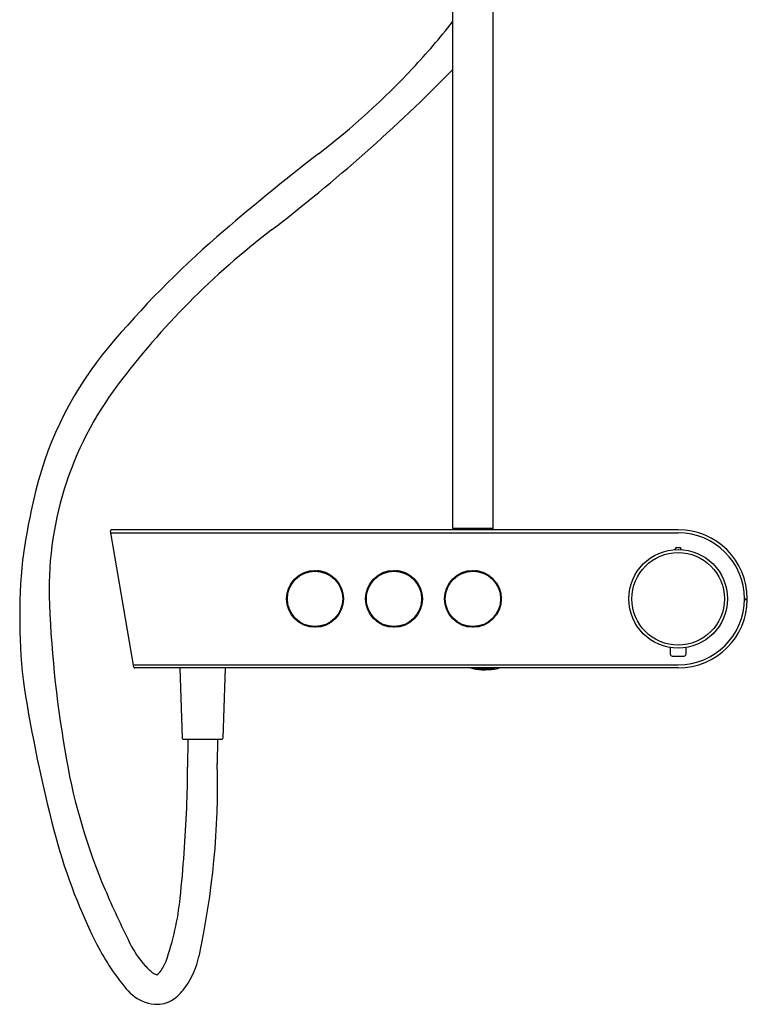
# Model space of a CAD drawing. Extents: x 7138.8 to 7153.9, y 185.1 to 241.1.
# Drawn here: x 7138.8 to 7153.3, y 185.1 to 204.7 of the extents above; entities that cross this region are included whole.
import ezdxf

# ---------------------------------------------------------------- set-up
doc = ezdxf.new("R2010")
doc.units = 0
doc.header["$LTSCALE"] = 0.64311
doc.layers.get('0').update_dxf_attribs({"color": 255, "linetype": 'CONTINUOUS'})

msp = doc.modelspace()

# ---------------------------------------------------------------- linework, layer by layer
for p, q in [((7147.461, 212.096), (7147.461, 194.603)), ((7148.272, 194.603), (7148.272, 212.096)), ((7141.102, 191.832), (7140.636, 194.549)), ((7140.642, 194.512), (7151.963, 194.512)), ((7151.963, 194.572), (7140.655, 194.572)), ((7147.46, 194.58), (7147.46, 194.572)), ((7147.461, 194.603), (7147.472, 194.591)), ((7147.461, 194.603), (7148.272, 194.603)), ((7147.472, 194.591), (7148.26, 194.591)), ((7148.272, 194.603), (7148.26, 194.591)), ((7148.272, 194.58), (7148.272, 194.572)), ((7151.933, 194.216), (7151.988, 194.216)), ((7144.246, 193.51), (7144.246, 193.482)), ((7144.321, 193.586), (7144.321, 193.578)), ((7144.354, 193.63), (7144.354, 193.61)), ((7145.821, 193.51), (7145.821, 193.482)), ((7145.896, 193.586), (7145.896, 193.578)), ((7145.929, 193.63), (7145.929, 193.61)), ((7147.396, 193.51), (7147.396, 193.482)), ((7147.47, 193.586), (7147.47, 193.578)), ((7147.504, 193.63), (7147.504, 193.61)), ((7144.159, 193.299), (7144.159, 193.088)), ((7144.213, 193.453), (7144.213, 193.418)), ((7145.261, 193.282), (7145.276, 193.285)), ((7145.734, 193.299), (7145.734, 193.088)), ((7145.787, 193.453), (7145.787, 193.418)), ((7146.836, 193.282), (7146.851, 193.285)), ((7147.309, 193.299), (7147.309, 193.088)), ((7147.362, 193.453), (7147.362, 193.418)), ((7148.411, 193.282), (7148.426, 193.285)), ((7145.264, 193.13), (7145.274, 193.091)), ((7146.839, 193.13), (7146.849, 193.091)), ((7148.414, 193.13), (7148.424, 193.091)), ((7153.282, 193.194), (7153.341, 193.194)), ((7153.282, 193.184), (7153.341, 193.184)), ((7151.803, 192.222), (7151.803, 192.091)), ((7152.118, 192.091), (7152.118, 192.222)), ((7151.842, 192.052), (7152.079, 192.052)), ((7141.094, 191.875), (7151.964, 191.875)), ((7151.963, 191.816), (7141.121, 191.816)), ((7142.02, 191.816), (7142.068, 190.417)), ((7142.925, 191.816), (7142.877, 190.417)), ((7147.917, 191.812), (7147.94, 191.807)), ((7147.93, 191.816), (7147.942, 191.813)), ((7147.939, 191.804), (7147.943, 191.807)), ((7147.94, 191.807), (7147.972, 191.809)), ((7147.942, 191.813), (7147.969, 191.815)), ((7147.977, 191.803), (7147.942, 191.806)), ((7147.97, 191.816), (7147.969, 191.815)), ((7147.973, 191.809), (7147.997, 191.804)), ((7147.977, 191.811), (7147.983, 191.816)), ((7147.977, 191.803), (7147.981, 191.807)), ((7147.98, 191.814), (7147.998, 191.81)), ((7147.984, 191.799), (7147.992, 191.805)), ((7147.988, 191.802), (7148.032, 191.8)), ((7147.997, 191.804), (7148.028, 191.805)), ((7147.998, 191.81), (7148.025, 191.811)), ((7148.022, 191.816), (7148.036, 191.813)), ((7148.028, 191.814), (7148.025, 191.811)), ((7148.029, 191.806), (7148.053, 191.801)), ((7148.032, 191.8), (7148.037, 191.804)), ((7148.033, 191.807), (7148.039, 191.813)), ((7148.036, 191.813), (7148.069, 191.814)), ((7148.036, 191.81), (7148.054, 191.806)), ((7148.04, 191.795), (7148.048, 191.802)), ((7148.045, 191.799), (7148.091, 191.798)), ((7148.053, 191.801), (7148.084, 191.802)), ((7148.054, 191.806), (7148.081, 191.808)), ((7148.07, 191.814), (7148.093, 191.809)), ((7148.084, 191.811), (7148.081, 191.808)), ((7148.085, 191.802), (7148.109, 191.797)), ((7148.089, 191.804), (7148.095, 191.809)), ((7148.091, 191.798), (7148.093, 191.8)), ((7148.092, 191.807), (7148.11, 191.803)), ((7148.093, 191.816), (7148.095, 191.815)), ((7148.093, 191.809), (7148.125, 191.811)), ((7148.095, 191.815), (7148.1, 191.816)), ((7148.098, 191.794), (7148.104, 191.798)), ((7148.109, 191.797), (7148.14, 191.799)), ((7148.11, 191.803), (7148.137, 191.805)), ((7148.126, 191.811), (7148.149, 191.806)), ((7148.129, 191.813), (7148.133, 191.816)), ((7148.134, 191.816), (7148.151, 191.812)), ((7148.141, 191.808), (7148.137, 191.805)), ((7148.14, 191.799), (7148.156, 191.796)), ((7148.145, 191.801), (7148.151, 191.806)), ((7148.148, 191.804), (7148.159, 191.8)), ((7148.149, 191.806), (7148.181, 191.808)), ((7148.151, 191.812), (7148.177, 191.814)), ((7148.159, 191.8), (7148.186, 191.801)), ((7148.18, 191.816), (7148.177, 191.814)), ((7148.182, 191.808), (7148.205, 191.803)), ((7148.185, 191.816), (7148.191, 191.815)), ((7148.185, 191.81), (7148.192, 191.815)), ((7148.186, 191.801), (7148.193, 191.805)), ((7148.189, 191.813), (7148.207, 191.809)), ((7148.191, 191.815), (7148.205, 191.816)), ((7148.194, 191.798), (7148.205, 191.803)), ((7148.205, 191.803), (7148.237, 191.804)), ((7148.207, 191.809), (7148.233, 191.81)), ((7148.227, 191.816), (7148.246, 191.812)), ((7148.237, 191.813), (7148.233, 191.81)), ((7148.237, 191.804), (7148.247, 191.802)), ((7148.241, 191.806), (7148.248, 191.812)), ((7148.245, 191.809), (7148.254, 191.807)), ((7148.246, 191.812), (7148.277, 191.813)), ((7148.254, 191.807), (7148.286, 191.812)), ((7148.277, 191.813), (7148.295, 191.81)), ((7148.282, 191.815), (7148.282, 191.816)), ((7148.297, 191.816), (7148.302, 191.815)), ((7148.302, 191.815), (7148.308, 191.816)), ((7142.088, 190.398), (7142.857, 190.398)), ((7142.177, 190.398), (7142.174, 189.838)), ((7142.768, 190.398), (7142.766, 189.902))]:
    msp.add_line(p, q)
for centre, radius in [((7151.961, 193.194), 0.984), ((7151.961, 193.194), 0.925), ((7144.717, 193.194), 0.567), ((7144.717, 193.194), 0.552), ((7146.291, 193.194), 0.567), ((7146.291, 193.194), 0.552), ((7147.866, 193.194), 0.567), ((7147.866, 193.194), 0.552)]:
    msp.add_circle(centre, radius)
for centre, radius, start, end in [((7136.177, 213.609), 14.376, 316.8593, 321.709), ((7122.903, 227.893), 34.441, 307.453, 315.4811), ((7135.21, 214.516), 15.702, 307.5741, 316.8593), ((7171.733, 167.045), 44.193, 127.5741, 130.9659), ((7153.66, 187.742), 16.137, 127.453, 143.0014), ((7155.584, 185.645), 19.561, 130.9659, 139.9988), ((7146.031, 193.661), 7.091, 139.9988, 166.0945), ((7146.184, 193.376), 6.775, 143.0014, 182.5145), ((7152.041, 192.173), 13.282, 166.0945, 172.2376), ((7140.655, 194.552), 0.0197, 90, 189.7283), ((7147.472, 194.579), 0.0118, 90, 176.2278), ((7148.26, 194.579), 0.0118, 3.7722, 90), ((7151.963, 193.194), 1.378, 360, 90), ((7151.963, 193.194), 1.319, 270.022, 90), ((7151.883, 194.195), 0.0197, 274.4431, 348.2485), ((7151.933, 194.184), 0.0315, 90, 168.2485), ((7151.988, 194.184), 0.0315, 11.7515, 90), ((7152.038, 194.195), 0.0197, 191.7515, 265.5569), ((7150.089, 192.829), 11.266, 174.2028, 187.1363), ((7144.717, 193.77), 0.0197, 210.8504, 329.1496), ((7144.717, 193.77), 0.0118, 236.7684, 303.2316), ((7144.913, 193.036), 0.73, 99.776, 103.9658), ((7144.913, 193.036), 0.722, 97.806, 101.8688), ((7146.291, 193.77), 0.0197, 210.8504, 329.1496), ((7146.291, 193.77), 0.0118, 236.7684, 303.2316), ((7146.488, 193.036), 0.73, 99.776, 103.9658), ((7146.488, 193.036), 0.722, 97.806, 101.8688), ((7147.866, 193.77), 0.0197, 210.8504, 329.1496), ((7147.866, 193.77), 0.0118, 236.7684, 303.2316), ((7148.063, 193.036), 0.73, 99.776, 103.9658), ((7148.063, 193.036), 0.722, 97.806, 101.8688), ((7144.309, 193.601), 0.0195, 255.4602, 14.5776), ((7144.309, 193.601), 0.0118, 280.1433, 349.8945), ((7144.913, 193.036), 0.602, 71.4168, 74.8987), ((7145.124, 193.601), 0.0195, 165.4198, 284.5427), ((7145.124, 193.601), 0.0118, 190.1067, 259.8557), ((7144.913, 193.036), 0.533, 57.0429, 60.7205), ((7145.883, 193.601), 0.0195, 255.4602, 14.5776), ((7145.883, 193.601), 0.0118, 280.1433, 349.8945), ((7146.488, 193.036), 0.602, 71.4168, 74.8987), ((7146.699, 193.601), 0.0195, 165.4198, 284.5427), ((7146.699, 193.601), 0.0118, 190.1067, 259.8557), ((7146.488, 193.036), 0.533, 57.0429, 60.7205), ((7147.458, 193.601), 0.0195, 255.4602, 14.5776), ((7147.458, 193.601), 0.0118, 280.1433, 349.8945), ((7148.063, 193.036), 0.602, 71.4168, 74.8987), ((7148.274, 193.601), 0.0195, 165.4198, 284.5427), ((7148.274, 193.601), 0.0118, 190.1067, 259.8557), ((7148.063, 193.036), 0.533, 57.0429, 60.7205), ((7163.037, 194.116), 23.645, 182.5145, 190.0706), ((7144.14, 193.193), 0.0197, 5.4497, 59.4603), ((7144.14, 193.193), 0.0117, 326.7631, 33.3), ((7144.14, 193.193), 0.0197, 300.6029, 354.5503), ((7145.293, 193.194), 0.0197, 120.8504, 239.1496), ((7145.293, 193.194), 0.0118, 146.8313, 213.1687), ((7145.715, 193.193), 0.0117, 326.7631, 33.3), ((7145.715, 193.193), 0.0197, 5.4497, 59.4603), ((7145.715, 193.193), 0.0197, 300.6029, 354.5503), ((7146.868, 193.194), 0.0197, 120.8504, 239.1496), ((7146.868, 193.194), 0.0118, 146.8313, 213.1687), ((7147.289, 193.193), 0.0197, 5.4497, 59.4603), ((7147.289, 193.193), 0.0117, 326.7631, 33.3), ((7147.289, 193.193), 0.0197, 300.6029, 354.5503), ((7148.443, 193.194), 0.0197, 120.8504, 239.1496), ((7148.443, 193.194), 0.0118, 146.8313, 213.1687), ((7151.963, 193.194), 1.378, 270, 359.5907), ((7144.918, 193.036), 0.735, 178.7215, 182.8808), ((7144.913, 193.036), 0.722, 180.8116, 184.8744), ((7146.493, 193.036), 0.735, 178.7215, 182.8808), ((7146.488, 193.036), 0.722, 180.8116, 184.8744), ((7148.068, 193.036), 0.735, 178.7215, 182.8808), ((7148.063, 193.036), 0.722, 180.8116, 184.8744), ((7144.309, 192.786), 0.0197, 345.8504, 104.1496), ((7144.309, 192.785), 0.0118, 13.5318, 76.5078), ((7144.913, 193.036), 0.602, 207.7816, 211.2636), ((7144.913, 193.036), 0.533, 221.9599, 225.6375), ((7145.124, 192.786), 0.0197, 75.8504, 194.1496), ((7145.124, 192.786), 0.0117, 102.9305, 167.0695), ((7145.883, 192.786), 0.0197, 345.8504, 104.1496), ((7145.883, 192.785), 0.0118, 13.5318, 76.5078), ((7146.488, 193.036), 0.602, 207.7816, 211.2636), ((7146.488, 193.036), 0.533, 221.9599, 225.6375), ((7146.699, 192.786), 0.0197, 75.8504, 194.1496), ((7146.699, 192.786), 0.0117, 102.9305, 167.0695), ((7147.458, 192.786), 0.0197, 345.8504, 104.1496), ((7147.458, 192.785), 0.0118, 13.5318, 76.5078), ((7148.063, 193.036), 0.602, 207.7816, 211.2636), ((7148.063, 193.036), 0.533, 221.9599, 225.6375), ((7148.274, 192.786), 0.0197, 75.8504, 194.1496), ((7148.274, 192.786), 0.0117, 102.9305, 167.0695), ((7144.717, 192.617), 0.02, 31.3275, 148.6726), ((7144.717, 192.617), 0.0118, 59.2705, 120.7296), ((7146.291, 192.617), 0.02, 31.3275, 148.6726), ((7146.291, 192.617), 0.0118, 59.2705, 120.7296), ((7147.866, 192.617), 0.02, 31.3275, 148.6726), ((7147.866, 192.617), 0.0118, 59.2705, 120.7296), ((7151.842, 192.091), 0.0394, 180, 270), ((7152.079, 192.091), 0.0394, 270, 359.9319), ((7141.121, 191.835), 0.0197, 189.7283, 270), ((7147.942, 192.139), 0.345, 249.7616, 257.1698), ((7148.047, 192.598), 0.815, 257.1698, 265.5532), ((7147.892, 191.816), 0.00615, 187.3958, 224.3003), ((7147.891, 191.816), 0.00508, 224.3003, 270.2135), ((7147.822, 193.123), 1.315, 273.0026, 274.1242), ((7147.916, 191.821), 0.009, 276.9133, 322.3591), ((7147.937, 191.809), 0.00567, 178.1893, 234.9107), ((7147.937, 191.808), 0.0042, 234.9107, 306.7017), ((7147.976, 191.815), 0.00693, 182.3136, 241.5876), ((7147.972, 191.816), 0.0071, 273.0841, 312.6133), ((7147.982, 191.803), 0.0053, 180.2349, 239.1665), ((7147.982, 191.802), 0.00451, 238.3907, 305.4181), ((7148.108, 193.386), 1.606, 265.5532, 274.5771), ((7148.032, 191.812), 0.00693, 182.3136, 241.5876), ((7148.028, 191.813), 0.0071, 273.0841, 312.6133), ((7148.038, 191.8), 0.0053, 180.2349, 239.1665), ((7148.037, 191.799), 0.00451, 238.3907, 305.4181), ((7148.069, 191.821), 0.00663, 272.9276, 306.9609), ((7148.088, 191.808), 0.00693, 182.3136, 241.5876), ((7148.084, 191.809), 0.0071, 273.0841, 312.6133), ((7148.096, 191.798), 0.0053, 180.2349, 239.1665), ((7148.096, 191.798), 0.00451, 238.3907, 305.4181), ((7148.128, 191.817), 0.00693, 192.4537, 241.5876), ((7148.124, 191.818), 0.0071, 273.0841, 312.6133), ((7148.144, 191.805), 0.00693, 182.3136, 241.5876), ((7148.14, 191.806), 0.0071, 273.0841, 312.6133), ((7148.154, 191.8), 0.00479, 295.2991, 359.1155), ((7148.184, 191.814), 0.00693, 182.3136, 241.5876), ((7148.181, 191.815), 0.0071, 273.0841, 312.6133), ((7148.192, 191.803), 0.00627, 199.0183, 297.4603), ((7148.24, 191.811), 0.00693, 182.3136, 241.5876), ((7148.177, 192.529), 0.746, 274.5771, 283.9952), ((7148.237, 191.812), 0.0071, 273.0841, 312.6133), ((7148.248, 191.809), 0.00674, 257.8655, 313.001), ((7148.25, 191.807), 0.00455, 313.0016, 359.1308), ((7148.281, 191.819), 0.00693, 212.7992, 241.5876), ((7148.277, 191.82), 0.0071, 273.0841, 312.6133), ((7148.296, 191.816), 0.00674, 257.8655, 313.001), ((7148.298, 191.815), 0.00455, 313.0016, 359.1308), ((7148.296, 192.052), 0.254, 283.9952, 291.7309), ((7169.486, 196.328), 30.965, 189.1015, 194.4876), ((7142.088, 190.418), 0.0197, 181.9886, 270), ((7142.857, 190.418), 0.0197, 270, 358.0114), ((7151.492, 192.065), 11.919, 190.0706, 203.0336), ((7120.47, 189.931), 21.704, 357.6096, 359.7545), ((7126.789, 189.481), 15.982, 347.65, 1.5325), ((7112.507, 190.264), 29.675, 354.1182, 357.6096), ((7150.564, 191.438), 11.422, 194.4876, 206.3714), ((7159.039, 195.274), 20.119, 203.0336, 206.3927), ((7136.619, 187.78), 5.435, 340.5269, 354.1182), ((7144.724, 188.543), 4.903, 206.3714, 219.6122), ((7142.811, 187.221), 2.003, 206.3927, 222.1632), ((7140.741, 186.426), 1.699, 325.3616, 347.65), ((7142.236, 186.701), 1.228, 222.1632, 231.9806), ((7140.931, 186.282), 0.871, 322.8325, 338.868), ((7141.6, 185.887), 0.195, 231.9806, 255.7301), ((7141.558, 185.721), 0.0243, 255.7301, 271.7714), ((7141.445, 185.891), 0.225, 300.3813, 323.064), ((7141.622, 185.976), 0.877, 219.6122, 250.5048), ((7141.275, 186.057), 1.051, 306.664, 325.3616), ((7141.567, 185.679), 0.573, 270.5999, 305.7726), ((7141.592, 185.923), 0.817, 251.2392, 268.6679)]:
    msp.add_arc(centre, radius, start, end)

doc.saveas('drawing.dxf')
